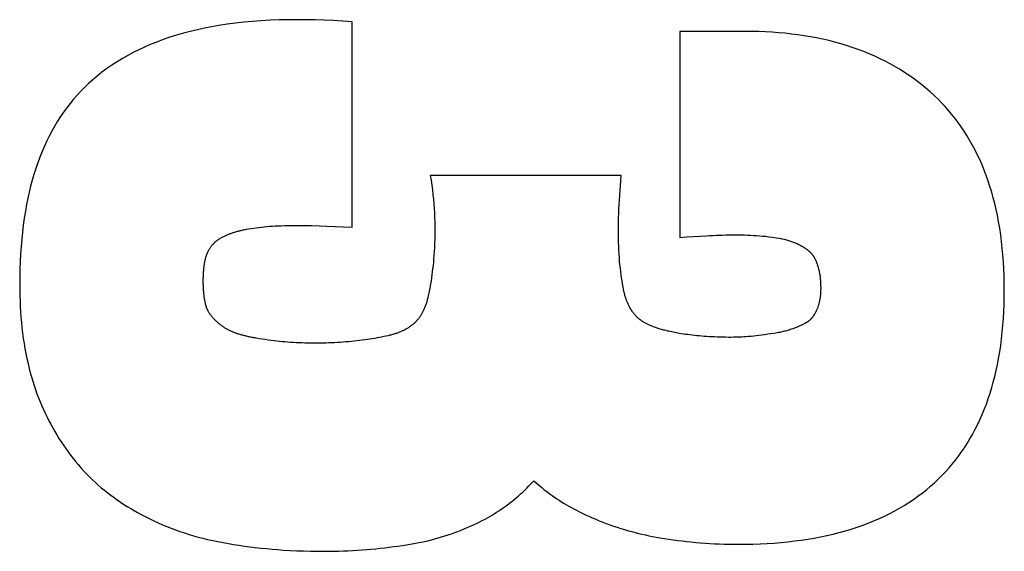
# Model space of a CAD drawing. Units: millimetres. Extents: x -42 to 41, y -66 to 78.
# Drawn here: x -32 to -30, y 2 to 3 of the extents above; entities that cross this region are included whole.
import ezdxf

# ---------------------------------------------------------------- set-up
doc = ezdxf.new("R2010")
doc.units = ezdxf.units.MM
doc.header["$LTSCALE"] = 16.335
doc.layers.add('ASSI', color=7, linetype='CONTINUOUS')

msp = doc.modelspace()

# ---------------------------------------------------------------- linework, layer by layer
at = {"layer": 'ASSI', "color": 250, "linetype": 'CONTINUOUS'}
for p, q in [((-31.5941, 2.6575), (-31.5941, 3.0695)), ((-30.9371, 3.0502), (-30.9371, 2.6369)), ((-30.8059, 3.0502), (-30.9371, 3.0502)), ((-31.0547, 2.761), (-31.4376, 2.761)), ((-31.6757, 2.6606), (-31.6606, 2.6602)), ((-31.6606, 2.6602), (-31.6449, 2.6597)), ((-31.6449, 2.6597), (-31.6286, 2.6591)), ((-31.6286, 2.6591), (-31.6117, 2.6584)), ((-31.6117, 2.6584), (-31.5941, 2.6575)), ((-30.9371, 2.6369), (-30.9231, 2.638)), ((-30.9231, 2.638), (-30.9097, 2.6389)), ((-30.9097, 2.6389), (-30.8967, 2.6397))]:
    msp.add_line(p, q, dxfattribs=at)
for points in [[(-31.5941, 3.0695), (-31.6131, 3.0708), (-31.6318, 3.0718), (-31.6502, 3.0727), (-31.6684, 3.0733), (-31.6864, 3.0736), (-31.7041, 3.0737), (-31.7226, 3.0736), (-31.7408, 3.0732), (-31.7588, 3.0725), (-31.7765, 3.0715), (-31.794, 3.0702), (-31.8112, 3.0686), (-31.8282, 3.0667), (-31.8449, 3.0645), (-31.8614, 3.062), (-31.876, 3.0595), (-31.8905, 3.0567), (-31.9047, 3.0536), (-31.9188, 3.0502), (-31.9327, 3.0466), (-31.9464, 3.0426), (-31.9598, 3.0384), (-31.9731, 3.0338), (-31.9862, 3.0289), (-31.9991, 3.0237), (-32.0106, 3.0187), (-32.022, 3.0134), (-32.0331, 3.0078), (-32.0441, 3.0019), (-32.0549, 2.9957), (-32.0655, 2.9893), (-32.0758, 2.9826), (-32.086, 2.9755), (-32.0959, 2.9682), (-32.1055, 2.9606), (-32.115, 2.9526)], [(-30.4275, 2.9219), (-30.4356, 2.9292), (-30.4438, 2.9363), (-30.4523, 2.9432), (-30.4609, 2.9499), (-30.4696, 2.9563), (-30.4786, 2.9626), (-30.4877, 2.9686), (-30.497, 2.9744), (-30.5064, 2.98), (-30.5159, 2.9854), (-30.5257, 2.9905), (-30.5355, 2.9954), (-30.5464, 3.0005), (-30.5574, 3.0053), (-30.5686, 3.0099), (-30.58, 3.0142), (-30.5915, 3.0182), (-30.6031, 3.022), (-30.6148, 3.0255), (-30.6267, 3.0288), (-30.6387, 3.0318), (-30.6509, 3.0346), (-30.6631, 3.0372), (-30.6755, 3.0395), (-30.688, 3.0416), (-30.7007, 3.0434), (-30.7134, 3.045), (-30.7263, 3.0464), (-30.7392, 3.0476), (-30.7523, 3.0485), (-30.7655, 3.0493), (-30.7789, 3.0498), (-30.7923, 3.0501), (-30.8059, 3.0502)], [(-32.115, 2.9526), (-32.123, 2.9454), (-32.1308, 2.9379), (-32.1384, 2.9302), (-32.1458, 2.9222), (-32.1529, 2.914), (-32.1597, 2.9056), (-32.1664, 2.897), (-32.1727, 2.8882), (-32.1789, 2.8792), (-32.1848, 2.87), (-32.1904, 2.8607), (-32.1958, 2.8512), (-32.201, 2.8415), (-32.2063, 2.8309), (-32.2113, 2.8201), (-32.216, 2.8091), (-32.2205, 2.7979), (-32.2247, 2.7866), (-32.2286, 2.7752), (-32.2323, 2.7635), (-32.2357, 2.7518), (-32.2389, 2.7398), (-32.2418, 2.7278), (-32.2446, 2.7155), (-32.2471, 2.7031), (-32.2495, 2.6895), (-32.2517, 2.6756), (-32.2537, 2.6616), (-32.2554, 2.6474), (-32.2569, 2.6331), (-32.2581, 2.6185), (-32.2591, 2.6038), (-32.2599, 2.5888), (-32.2604, 2.5737), (-32.2608, 2.5584), (-32.2609, 2.5429)], [(-30.2868, 2.5311), (-30.2869, 2.5455), (-30.2872, 2.5598), (-30.2878, 2.5739), (-30.2886, 2.5878), (-30.2896, 2.6017), (-30.2908, 2.6153), (-30.2923, 2.6288), (-30.294, 2.6422), (-30.296, 2.6555), (-30.2983, 2.6685), (-30.3007, 2.6815), (-30.3032, 2.6932), (-30.306, 2.7048), (-30.3089, 2.7163), (-30.3121, 2.7277), (-30.3155, 2.7389), (-30.3191, 2.75), (-30.323, 2.761), (-30.3271, 2.7718), (-30.3315, 2.7825), (-30.3361, 2.793), (-30.341, 2.8034), (-30.3461, 2.8136), (-30.3511, 2.8229), (-30.3563, 2.8321), (-30.3617, 2.8411), (-30.3673, 2.85), (-30.3731, 2.8587), (-30.3792, 2.8672), (-30.3855, 2.8756), (-30.392, 2.8838), (-30.3987, 2.8918), (-30.4056, 2.8996), (-30.4127, 2.9072), (-30.42, 2.9147), (-30.4275, 2.9219)], [(-31.4376, 2.761), (-31.436, 2.7515), (-31.4346, 2.742), (-31.4334, 2.7325), (-31.4323, 2.7232), (-31.4314, 2.7139), (-31.4306, 2.7046), (-31.4299, 2.6955), (-31.4294, 2.6864), (-31.429, 2.6774), (-31.4287, 2.6685), (-31.4286, 2.6597), (-31.4285, 2.651), (-31.4286, 2.6423), (-31.4287, 2.6337), (-31.429, 2.6252), (-31.4294, 2.6169), (-31.4298, 2.6087), (-31.4304, 2.6006), (-31.4309, 2.5938), (-31.4315, 2.5871), (-31.4322, 2.5806), (-31.4329, 2.5741), (-31.4337, 2.5678), (-31.4345, 2.5616), (-31.4353, 2.5556), (-31.4362, 2.5497), (-31.4372, 2.5439), (-31.4382, 2.5383), (-31.4392, 2.5328), (-31.4402, 2.5275), (-31.4413, 2.5223), (-31.4423, 2.5173)], [(-31.0489, 2.5267), (-31.05, 2.5322), (-31.0512, 2.5378), (-31.0522, 2.5436), (-31.0532, 2.5496), (-31.0542, 2.5558), (-31.0551, 2.5621), (-31.0559, 2.5686), (-31.0566, 2.5752), (-31.0573, 2.5821), (-31.058, 2.5891), (-31.0585, 2.5963), (-31.059, 2.6036), (-31.0594, 2.6111), (-31.0598, 2.6187), (-31.06, 2.6266), (-31.0602, 2.6346), (-31.0603, 2.6427), (-31.0604, 2.651), (-31.0603, 2.6594), (-31.0602, 2.6678), (-31.06, 2.6765), (-31.0598, 2.6853), (-31.0594, 2.6942), (-31.059, 2.7033), (-31.0585, 2.7126), (-31.0579, 2.722), (-31.0572, 2.7315), (-31.0564, 2.7412), (-31.0556, 2.751), (-31.0547, 2.761)], [(-31.8614, 2.6334), (-31.8601, 2.6343), (-31.8588, 2.635), (-31.8575, 2.6358), (-31.8561, 2.6366), (-31.8547, 2.6374), (-31.8533, 2.6381), (-31.8519, 2.6389), (-31.8504, 2.6396), (-31.8489, 2.6403), (-31.8473, 2.641), (-31.846, 2.6416), (-31.8447, 2.6422), (-31.8433, 2.6428), (-31.8419, 2.6434), (-31.8404, 2.6439), (-31.839, 2.6445), (-31.8375, 2.6451), (-31.8359, 2.6456), (-31.8344, 2.6462), (-31.8328, 2.6467), (-31.8311, 2.6472), (-31.8294, 2.6477), (-31.8277, 2.6483), (-31.826, 2.6488), (-31.8242, 2.6493), (-31.8223, 2.6498), (-31.8205, 2.6503), (-31.8185, 2.6507), (-31.8169, 2.6511), (-31.8152, 2.6515), (-31.8134, 2.6519), (-31.8116, 2.6523), (-31.8098, 2.6527), (-31.808, 2.653), (-31.8061, 2.6534)], [(-31.8061, 2.6534), (-31.8014, 2.6543), (-31.7966, 2.6551), (-31.7917, 2.6558), (-31.7866, 2.6565), (-31.7815, 2.6571), (-31.7763, 2.6577), (-31.771, 2.6582), (-31.7655, 2.6587), (-31.7599, 2.6592), (-31.7543, 2.6595), (-31.7484, 2.6599), (-31.7425, 2.6602), (-31.7364, 2.6604), (-31.7302, 2.6606), (-31.7239, 2.6607), (-31.7174, 2.6608), (-31.7108, 2.6609), (-31.7041, 2.6609), (-31.6972, 2.6609), (-31.6902, 2.6608), (-31.683, 2.6608), (-31.6757, 2.6606)], [(-31.8832, 2.6089), (-31.8826, 2.6099), (-31.8821, 2.611), (-31.8815, 2.612), (-31.8809, 2.613), (-31.8803, 2.614), (-31.8797, 2.615), (-31.8791, 2.616), (-31.8784, 2.6169), (-31.8778, 2.6179), (-31.8771, 2.6188), (-31.8763, 2.6198), (-31.8755, 2.6207), (-31.8748, 2.6217), (-31.874, 2.6226), (-31.8731, 2.6236), (-31.8723, 2.6244), (-31.8715, 2.6253), (-31.8706, 2.6262), (-31.8697, 2.627), (-31.8688, 2.6278), (-31.8679, 2.6286), (-31.867, 2.6293), (-31.8661, 2.6301), (-31.8652, 2.6308), (-31.8643, 2.6315), (-31.8633, 2.6322), (-31.8623, 2.6328), (-31.8614, 2.6334)], [(-30.8967, 2.6397), (-30.8842, 2.6404), (-30.878, 2.6408), (-30.8713, 2.6411), (-30.8646, 2.6413), (-30.8581, 2.6416), (-30.8517, 2.6418), (-30.8454, 2.6419), (-30.8392, 2.642), (-30.8331, 2.6421), (-30.8271, 2.6421), (-30.8205, 2.6421), (-30.8141, 2.642), (-30.8077, 2.6419), (-30.8015, 2.6417), (-30.7954, 2.6414), (-30.7893, 2.6411), (-30.7833, 2.6407), (-30.7774, 2.6403), (-30.7716, 2.6397), (-30.7658, 2.6392), (-30.7586, 2.6384), (-30.7515, 2.6374), (-30.7445, 2.6364), (-30.7375, 2.6353)], [(-30.7375, 2.6353), (-30.7351, 2.6348), (-30.7328, 2.6344), (-30.7305, 2.6339), (-30.7282, 2.6333), (-30.7259, 2.6328), (-30.7236, 2.6322), (-30.7214, 2.6316), (-30.7192, 2.6309), (-30.7173, 2.6303), (-30.7154, 2.6297), (-30.7135, 2.629), (-30.7117, 2.6283), (-30.7098, 2.6276), (-30.708, 2.6269), (-30.7062, 2.6262), (-30.7045, 2.6254), (-30.7027, 2.6246), (-30.7011, 2.6238), (-30.6994, 2.623), (-30.6977, 2.6222), (-30.6961, 2.6214), (-30.6946, 2.6205), (-30.693, 2.6197), (-30.6915, 2.6188), (-30.6901, 2.6179), (-30.6886, 2.617)], [(-31.8927, 2.5499), (-31.8927, 2.552), (-31.8927, 2.554), (-31.8927, 2.5559), (-31.8926, 2.5579), (-31.8926, 2.5598), (-31.8925, 2.5616), (-31.8924, 2.5635), (-31.8923, 2.5653), (-31.8922, 2.567), (-31.8921, 2.5687), (-31.892, 2.5704), (-31.8918, 2.572), (-31.8917, 2.5737), (-31.8915, 2.5752), (-31.8914, 2.5768), (-31.8912, 2.5782), (-31.891, 2.5798), (-31.8908, 2.5813), (-31.8906, 2.5828), (-31.8903, 2.5842), (-31.8901, 2.5856), (-31.8899, 2.587), (-31.8896, 2.5883), (-31.8894, 2.5895), (-31.8891, 2.5908), (-31.8889, 2.592), (-31.8886, 2.5931), (-31.8883, 2.5943), (-31.8881, 2.5953), (-31.8878, 2.5964), (-31.8875, 2.5974), (-31.8872, 2.5984), (-31.8869, 2.5993), (-31.8866, 2.6002), (-31.8864, 2.6011), (-31.8861, 2.602), (-31.8858, 2.6028), (-31.8855, 2.6036), (-31.8852, 2.6043), (-31.8849, 2.605), (-31.8846, 2.6057), (-31.8843, 2.6066), (-31.8839, 2.6074), (-31.8835, 2.6081), (-31.8832, 2.6089)], [(-30.6886, 2.617), (-30.6878, 2.6165), (-30.6871, 2.616), (-30.6863, 2.6155), (-30.6856, 2.615), (-30.6849, 2.6145), (-30.6842, 2.614), (-30.6835, 2.6135), (-30.6828, 2.613), (-30.6821, 2.6125), (-30.6814, 2.6119), (-30.6807, 2.6114), (-30.6801, 2.6108), (-30.6794, 2.6103), (-30.6788, 2.6098), (-30.6782, 2.6093), (-30.6776, 2.6087), (-30.6771, 2.6082), (-30.6765, 2.6077), (-30.676, 2.6072), (-30.6755, 2.6067), (-30.675, 2.6062), (-30.6745, 2.6057), (-30.674, 2.6051), (-30.6734, 2.6045), (-30.6729, 2.604), (-30.6725, 2.6034), (-30.672, 2.6028), (-30.6715, 2.6022), (-30.6711, 2.6017), (-30.6707, 2.6011), (-30.6702, 2.6005), (-30.6698, 2.5999), (-30.6694, 2.5993), (-30.669, 2.5987), (-30.6686, 2.5981), (-30.6683, 2.5975), (-30.6679, 2.5968), (-30.6675, 2.5961), (-30.6672, 2.5955), (-30.6668, 2.5948)], [(-30.6668, 2.5948), (-30.6662, 2.5935), (-30.6655, 2.5921), (-30.6649, 2.5908), (-30.6643, 2.5894), (-30.6637, 2.5879), (-30.6632, 2.5865), (-30.6626, 2.585), (-30.662, 2.5835), (-30.6615, 2.5819), (-30.661, 2.5803), (-30.6606, 2.5789), (-30.6601, 2.5775), (-30.6597, 2.576), (-30.6593, 2.5745), (-30.659, 2.573), (-30.6586, 2.5714), (-30.6583, 2.5701), (-30.658, 2.5687), (-30.6577, 2.5673), (-30.6574, 2.5658), (-30.6572, 2.5643), (-30.6569, 2.5628), (-30.6567, 2.5612), (-30.6565, 2.5597), (-30.6562, 2.558), (-30.656, 2.5564), (-30.6559, 2.5547), (-30.6557, 2.553), (-30.6555, 2.5512), (-30.6554, 2.5494), (-30.6553, 2.5476), (-30.6552, 2.5457), (-30.6551, 2.5438), (-30.655, 2.5419), (-30.655, 2.5399), (-30.6549, 2.5379), (-30.6549, 2.5358)], [(-31.8827, 2.4887), (-31.8831, 2.4894), (-31.8835, 2.4901), (-31.8838, 2.4908), (-31.8842, 2.4916), (-31.8845, 2.4922), (-31.8848, 2.4929), (-31.8851, 2.4936), (-31.8854, 2.4943), (-31.8857, 2.4951), (-31.886, 2.4959), (-31.8863, 2.4968), (-31.8866, 2.4976), (-31.8869, 2.4986), (-31.8872, 2.4995), (-31.8875, 2.5005), (-31.8877, 2.5016), (-31.888, 2.5027), (-31.8883, 2.5038), (-31.8886, 2.505), (-31.8889, 2.5062), (-31.8892, 2.5075), (-31.8894, 2.5088), (-31.8897, 2.5101), (-31.8899, 2.5116), (-31.8901, 2.5128), (-31.8904, 2.514), (-31.8905, 2.5153), (-31.8907, 2.5166), (-31.8909, 2.5179), (-31.8911, 2.5193), (-31.8913, 2.5209), (-31.8915, 2.5225), (-31.8916, 2.5242), (-31.8918, 2.5259), (-31.8919, 2.5277), (-31.8921, 2.5295), (-31.8922, 2.5313), (-31.8923, 2.5332), (-31.8924, 2.5352), (-31.8925, 2.5372), (-31.8926, 2.5392), (-31.8926, 2.5412), (-31.8927, 2.5433), (-31.8927, 2.5455), (-31.8927, 2.5477), (-31.8927, 2.5499)], [(-32.2609, 2.5429), (-32.2608, 2.5316), (-32.2606, 2.5204), (-32.2602, 2.5093), (-32.2597, 2.4983), (-32.2591, 2.4874), (-32.2583, 2.4767), (-32.2574, 2.466), (-32.2563, 2.4554), (-32.255, 2.4449), (-32.2536, 2.4345), (-32.2521, 2.4242), (-32.2504, 2.414), (-32.2485, 2.4039), (-32.2464, 2.3939), (-32.2442, 2.384), (-32.2419, 2.3742), (-32.2396, 2.3655), (-32.2372, 2.357), (-32.2347, 2.3484), (-32.232, 2.34), (-32.2292, 2.3317), (-32.2262, 2.3234), (-32.2231, 2.3152), (-32.2199, 2.3071), (-32.2165, 2.2991)], [(-30.6549, 2.5358), (-30.6549, 2.5342), (-30.6549, 2.5326), (-30.655, 2.5311), (-30.655, 2.5296), (-30.6551, 2.5281), (-30.6552, 2.5266), (-30.6553, 2.5252), (-30.6554, 2.5239), (-30.6555, 2.5225), (-30.6556, 2.5212), (-30.6557, 2.5199), (-30.6559, 2.5186), (-30.656, 2.5174), (-30.6562, 2.5162), (-30.6563, 2.515), (-30.6565, 2.5138), (-30.6567, 2.5126), (-30.657, 2.5113), (-30.6572, 2.5101), (-30.6574, 2.5089), (-30.6577, 2.5077), (-30.658, 2.5065), (-30.6582, 2.5054), (-30.6586, 2.5041), (-30.6589, 2.5029), (-30.6593, 2.5017), (-30.6596, 2.5005), (-30.66, 2.4993), (-30.6604, 2.4981), (-30.6609, 2.4966), (-30.6615, 2.4951), (-30.662, 2.4937), (-30.6626, 2.4922), (-30.6633, 2.4908), (-30.6639, 2.4894), (-30.6646, 2.488), (-30.6653, 2.4866), (-30.6661, 2.4852)], [(-30.4266, 2.1449), (-30.4192, 2.1519), (-30.4119, 2.1591), (-30.4048, 2.1665), (-30.398, 2.1742), (-30.3913, 2.182), (-30.3849, 2.19), (-30.3787, 2.1982), (-30.3726, 2.2066), (-30.3668, 2.2151), (-30.3613, 2.2238), (-30.3559, 2.2327), (-30.3507, 2.2417), (-30.3458, 2.2508), (-30.3407, 2.2609), (-30.3358, 2.2711), (-30.3313, 2.2815), (-30.3269, 2.292), (-30.3228, 2.3027), (-30.319, 2.3135), (-30.3153, 2.3245), (-30.312, 2.3356), (-30.3088, 2.3468), (-30.3059, 2.3582), (-30.3032, 2.3697), (-30.3007, 2.3813), (-30.2982, 2.3942), (-30.296, 2.4072), (-30.294, 2.4203), (-30.2923, 2.4336), (-30.2908, 2.4471), (-30.2896, 2.4607), (-30.2886, 2.4744), (-30.2878, 2.4884), (-30.2872, 2.5024), (-30.2869, 2.5167), (-30.2868, 2.5311)], [(-31.4423, 2.5173), (-31.4427, 2.5156), (-31.4432, 2.5139), (-31.4436, 2.5122), (-31.444, 2.5105), (-31.4445, 2.5089), (-31.4449, 2.5073), (-31.4454, 2.5058), (-31.446, 2.504), (-31.4466, 2.5023), (-31.4472, 2.5006), (-31.4478, 2.4989), (-31.4484, 2.4973), (-31.4491, 2.4957), (-31.4497, 2.4941), (-31.4504, 2.4926), (-31.4511, 2.4911), (-31.4518, 2.4897), (-31.4525, 2.4883), (-31.4532, 2.4869), (-31.4539, 2.4855), (-31.4547, 2.4842), (-31.4554, 2.4829), (-31.4562, 2.4817), (-31.4569, 2.4805), (-31.4577, 2.4793), (-31.4587, 2.4778), (-31.4596, 2.4765), (-31.4606, 2.4751), (-31.4616, 2.4738), (-31.4626, 2.4726), (-31.4636, 2.4713), (-31.4647, 2.4701), (-31.4658, 2.4689), (-31.4669, 2.4678), (-31.468, 2.4666)], [(-31.0232, 2.4771), (-31.0245, 2.4785), (-31.0257, 2.4798), (-31.0268, 2.4811), (-31.028, 2.4825), (-31.0291, 2.4838), (-31.0301, 2.4852), (-31.0312, 2.4865), (-31.0322, 2.4879), (-31.0332, 2.4893), (-31.0341, 2.4907), (-31.035, 2.492), (-31.0358, 2.4933), (-31.0366, 2.4947), (-31.0374, 2.496), (-31.0382, 2.4974), (-31.0389, 2.4988), (-31.0397, 2.5003), (-31.0404, 2.5017), (-31.0411, 2.5032), (-31.0418, 2.5048), (-31.0425, 2.5063), (-31.043, 2.5076), (-31.0435, 2.5089), (-31.044, 2.5102), (-31.0445, 2.5115), (-31.045, 2.5129), (-31.0455, 2.5143), (-31.0459, 2.5158), (-31.0464, 2.5172), (-31.0468, 2.5187), (-31.0473, 2.5202), (-31.0477, 2.5218), (-31.0481, 2.5234), (-31.0485, 2.5251), (-31.0489, 2.5267)], [(-31.85, 2.4557), (-31.8515, 2.4567), (-31.8529, 2.4577), (-31.8544, 2.4587), (-31.8558, 2.4597), (-31.8571, 2.4607), (-31.8584, 2.4617), (-31.8597, 2.4627), (-31.861, 2.4638), (-31.8622, 2.4648), (-31.8634, 2.4658), (-31.8646, 2.4668), (-31.8657, 2.4678), (-31.8668, 2.4688), (-31.8679, 2.4699), (-31.8689, 2.4709), (-31.8699, 2.4719), (-31.8709, 2.4729), (-31.8718, 2.4739), (-31.8727, 2.4749), (-31.8736, 2.4759), (-31.8745, 2.4769), (-31.8753, 2.4779), (-31.8762, 2.479), (-31.877, 2.4801), (-31.8778, 2.4812), (-31.8786, 2.4822), (-31.8794, 2.4833), (-31.8801, 2.4844), (-31.8808, 2.4855), (-31.8815, 2.4866), (-31.8821, 2.4876), (-31.8827, 2.4887)], [(-30.9701, 2.4512), (-30.9723, 2.4518), (-30.9744, 2.4524), (-30.9765, 2.4531), (-30.9786, 2.4537), (-30.9806, 2.4543), (-30.9825, 2.455), (-30.9844, 2.4556), (-30.9863, 2.4563), (-30.9881, 2.4569), (-30.9899, 2.4576), (-30.9916, 2.4583), (-30.9933, 2.4589), (-30.9949, 2.4596), (-30.9965, 2.4603), (-30.9981, 2.461), (-30.9996, 2.4616), (-31.001, 2.4623), (-31.0024, 2.463), (-31.0038, 2.4637), (-31.0051, 2.4643), (-31.0063, 2.465), (-31.0076, 2.4657), (-31.0087, 2.4663), (-31.0099, 2.467), (-31.0109, 2.4677), (-31.012, 2.4683), (-31.013, 2.4689), (-31.0139, 2.4696), (-31.0148, 2.4701), (-31.0156, 2.4707), (-31.0164, 2.4713), (-31.0171, 2.4718), (-31.0178, 2.4723), (-31.0185, 2.4729), (-31.0192, 2.4734), (-31.0198, 2.4739), (-31.0203, 2.4744), (-31.0209, 2.4749), (-31.0214, 2.4754), (-31.0219, 2.4758), (-31.0224, 2.4763), (-31.0228, 2.4767), (-31.0232, 2.4771)], [(-30.6661, 2.4852), (-30.6664, 2.4846), (-30.6668, 2.4839), (-30.6671, 2.4833), (-30.6675, 2.4827), (-30.6678, 2.4821), (-30.6682, 2.4816), (-30.6685, 2.481), (-30.6689, 2.4805), (-30.6692, 2.4799), (-30.6696, 2.4794), (-30.67, 2.4788), (-30.6704, 2.4783), (-30.6708, 2.4777), (-30.6711, 2.4772), (-30.6715, 2.4767), (-30.6719, 2.4763), (-30.6723, 2.4758), (-30.6727, 2.4753), (-30.6731, 2.4748), (-30.6735, 2.4743), (-30.6739, 2.4738), (-30.6744, 2.4734), (-30.6748, 2.4729), (-30.6752, 2.4725), (-30.6757, 2.472), (-30.6761, 2.4715), (-30.6766, 2.4711), (-30.6771, 2.4707), (-30.6776, 2.4702), (-30.6781, 2.4698), (-30.6786, 2.4694), (-30.6792, 2.4689), (-30.6797, 2.4685), (-30.6803, 2.4681), (-30.6809, 2.4677), (-30.6814, 2.4673), (-30.682, 2.4669), (-30.6827, 2.4665), (-30.6833, 2.4662), (-30.6839, 2.4658), (-30.6846, 2.4654)], [(-31.7867, 2.4348), (-31.789, 2.4352), (-31.7913, 2.4356), (-31.7935, 2.436), (-31.7957, 2.4364), (-31.7979, 2.4369), (-31.8, 2.4373), (-31.8021, 2.4378), (-31.8041, 2.4382), (-31.8061, 2.4387), (-31.8081, 2.4392), (-31.81, 2.4396), (-31.8119, 2.4401), (-31.8137, 2.4406), (-31.8155, 2.4411), (-31.8173, 2.4416), (-31.819, 2.4421), (-31.8207, 2.4426), (-31.8223, 2.4431), (-31.8239, 2.4436), (-31.8254, 2.4442), (-31.8269, 2.4447), (-31.8284, 2.4452), (-31.8298, 2.4457), (-31.8312, 2.4463), (-31.8326, 2.4468), (-31.8339, 2.4473), (-31.8352, 2.4479), (-31.8364, 2.4484), (-31.8378, 2.449), (-31.8391, 2.4496), (-31.8404, 2.4502), (-31.8417, 2.4509), (-31.8429, 2.4515), (-31.844, 2.4521), (-31.8451, 2.4527), (-31.8462, 2.4533), (-31.8472, 2.4539), (-31.8482, 2.4545), (-31.8491, 2.4551), (-31.85, 2.4557)], [(-31.468, 2.4666), (-31.4691, 2.4655), (-31.4703, 2.4644), (-31.4714, 2.4634), (-31.4726, 2.4623), (-31.4739, 2.4613), (-31.4751, 2.4603), (-31.4764, 2.4593), (-31.4778, 2.4583), (-31.4791, 2.4574), (-31.4806, 2.4564), (-31.4818, 2.4556), (-31.483, 2.4549), (-31.4843, 2.4541), (-31.4856, 2.4533), (-31.487, 2.4526), (-31.4884, 2.4518), (-31.4896, 2.4512), (-31.4909, 2.4505), (-31.4922, 2.4499), (-31.4935, 2.4493), (-31.4949, 2.4487), (-31.4963, 2.4481), (-31.4977, 2.4475), (-31.4992, 2.4469), (-31.5007, 2.4463), (-31.5023, 2.4457), (-31.5039, 2.4451), (-31.5055, 2.4445), (-31.5072, 2.444), (-31.5089, 2.4434), (-31.5105, 2.4429), (-31.512, 2.4425), (-31.5137, 2.442), (-31.5153, 2.4415), (-31.517, 2.4411), (-31.5187, 2.4406), (-31.5204, 2.4402), (-31.5222, 2.4398)], [(-30.8341, 2.4365), (-30.8399, 2.4365), (-30.8456, 2.4366), (-30.8512, 2.4367), (-30.8568, 2.4369), (-30.8622, 2.437), (-30.8676, 2.4372), (-30.873, 2.4375), (-30.8782, 2.4378), (-30.8834, 2.4381), (-30.8885, 2.4385), (-30.8935, 2.4389), (-30.8984, 2.4393), (-30.9032, 2.4398), (-30.908, 2.4402), (-30.9126, 2.4408), (-30.9172, 2.4413), (-30.9216, 2.4419), (-30.926, 2.4425), (-30.9303, 2.4431), (-30.9345, 2.4438), (-30.9378, 2.4443), (-30.9412, 2.4449), (-30.9444, 2.4455), (-30.9476, 2.4461), (-30.9507, 2.4467), (-30.9537, 2.4473), (-30.9567, 2.448), (-30.9595, 2.4486), (-30.9623, 2.4492), (-30.965, 2.4499), (-30.9676, 2.4506), (-30.9701, 2.4512)], [(-30.6846, 2.4654), (-30.687, 2.4642), (-30.6894, 2.4629), (-30.6918, 2.4617), (-30.6942, 2.4605), (-30.6967, 2.4593), (-30.6993, 2.4582), (-30.7018, 2.4571), (-30.7041, 2.4562), (-30.7064, 2.4553), (-30.7087, 2.4544), (-30.7111, 2.4535), (-30.7135, 2.4527), (-30.7159, 2.4519), (-30.7184, 2.4511), (-30.7208, 2.4504), (-30.7231, 2.4498), (-30.7253, 2.4491), (-30.7276, 2.4486), (-30.7299, 2.448), (-30.7322, 2.4475), (-30.7346, 2.4469), (-30.737, 2.4465), (-30.7394, 2.446), (-30.7419, 2.4456)], [(-31.6712, 2.4248), (-31.6772, 2.4248), (-31.6832, 2.4249), (-31.6891, 2.425), (-31.695, 2.4252), (-31.7008, 2.4254), (-31.7065, 2.4257), (-31.7122, 2.426), (-31.7179, 2.4264), (-31.7235, 2.4268), (-31.729, 2.4273), (-31.7345, 2.4278), (-31.74, 2.4283), (-31.7453, 2.4289), (-31.7507, 2.4295), (-31.7568, 2.4303), (-31.7629, 2.4311), (-31.769, 2.4319), (-31.7749, 2.4328), (-31.7808, 2.4338), (-31.7867, 2.4348)], [(-31.5222, 2.4398), (-31.5265, 2.4388), (-31.5308, 2.4379), (-31.5353, 2.437), (-31.5398, 2.4361), (-31.5444, 2.4352), (-31.5491, 2.4344), (-31.5539, 2.4336), (-31.5587, 2.4328), (-31.5637, 2.432), (-31.5688, 2.4313), (-31.5739, 2.4306), (-31.5792, 2.4299), (-31.5845, 2.4293), (-31.59, 2.4287), (-31.5956, 2.4282), (-31.6012, 2.4276), (-31.607, 2.4272), (-31.6129, 2.4267), (-31.6183, 2.4264), (-31.6238, 2.426), (-31.6294, 2.4258), (-31.6351, 2.4255), (-31.6408, 2.4253), (-31.6467, 2.4251), (-31.6527, 2.425), (-31.6588, 2.4249), (-31.6649, 2.4248), (-31.6712, 2.4248)], [(-30.7419, 2.4456), (-30.7483, 2.4445), (-30.7546, 2.4435), (-30.761, 2.4426), (-30.7673, 2.4417), (-30.7737, 2.4408), (-30.7789, 2.4402), (-30.7841, 2.4396), (-30.7893, 2.439), (-30.7945, 2.4385), (-30.7996, 2.4381), (-30.8047, 2.4377), (-30.809, 2.4374), (-30.8133, 2.4371), (-30.8175, 2.4369), (-30.8217, 2.4367), (-30.8259, 2.4366), (-30.83, 2.4366), (-30.8341, 2.4365)], [(-32.2165, 2.2991), (-32.2131, 2.2916), (-32.2097, 2.2841), (-32.2061, 2.2767), (-32.2024, 2.2693), (-32.1986, 2.2621), (-32.1947, 2.2549), (-32.1906, 2.2478), (-32.1864, 2.2407), (-32.1822, 2.2337), (-32.1778, 2.2268), (-32.1732, 2.22), (-32.1686, 2.2133), (-32.1638, 2.2067), (-32.159, 2.2001), (-32.1539, 2.1937), (-32.1488, 2.1873), (-32.1436, 2.1811), (-32.1382, 2.1749), (-32.1327, 2.1689), (-32.1271, 2.1629), (-32.1213, 2.1571), (-32.1155, 2.1513), (-32.1095, 2.1457), (-32.1034, 2.1402), (-32.0972, 2.1349), (-32.0908, 2.1296), (-32.0844, 2.1245)], [(-31.3279, 2.0719), (-31.3231, 2.0745), (-31.3185, 2.0771), (-31.3138, 2.0798), (-31.3093, 2.0826), (-31.3048, 2.0855), (-31.3003, 2.0884), (-31.2959, 2.0913), (-31.2915, 2.0943), (-31.2872, 2.0974), (-31.2829, 2.1006), (-31.2787, 2.1038), (-31.2742, 2.1073), (-31.2697, 2.111), (-31.2653, 2.1147), (-31.2609, 2.1185), (-31.2566, 2.1223), (-31.2524, 2.1262), (-31.2482, 2.1302), (-31.2441, 2.1342), (-31.2401, 2.1383), (-31.2361, 2.1425), (-31.2332, 2.1456), (-31.2303, 2.1488)], [(-31.2303, 2.1488), (-31.2263, 2.1453), (-31.2223, 2.1418), (-31.2182, 2.1383), (-31.2141, 2.135), (-31.21, 2.1316), (-31.2058, 2.1284), (-31.2016, 2.1252), (-31.1973, 2.122), (-31.193, 2.119), (-31.1887, 2.1159), (-31.1839, 2.1127), (-31.1792, 2.1096), (-31.1743, 2.1065), (-31.1695, 2.1035), (-31.1646, 2.1006), (-31.1597, 2.0978), (-31.1547, 2.095), (-31.1497, 2.0923), (-31.1447, 2.0896), (-31.1396, 2.0871)], [(-30.82, 2.0214), (-30.8054, 2.0215), (-30.7909, 2.0218), (-30.7765, 2.0223), (-30.7624, 2.023), (-30.7484, 2.0239), (-30.7346, 2.025), (-30.7209, 2.0264), (-30.7075, 2.028), (-30.6941, 2.0297), (-30.681, 2.0317), (-30.668, 2.0339), (-30.6552, 2.0364), (-30.6425, 2.039), (-30.63, 2.0419), (-30.6176, 2.045), (-30.6055, 2.0484), (-30.5935, 2.052), (-30.5816, 2.0559), (-30.57, 2.06), (-30.5585, 2.0643), (-30.5471, 2.0689), (-30.536, 2.0738), (-30.5259, 2.0785), (-30.516, 2.0834), (-30.5063, 2.0885), (-30.4967, 2.0939), (-30.4873, 2.0995), (-30.478, 2.1053), (-30.469, 2.1113), (-30.4601, 2.1176), (-30.4514, 2.1241), (-30.443, 2.1308), (-30.4347, 2.1377), (-30.4266, 2.1449)], [(-32.0844, 2.1245), (-32.0781, 2.1197), (-32.0717, 2.115), (-32.0652, 2.1104), (-32.0586, 2.1059), (-32.052, 2.1015), (-32.0452, 2.0972), (-32.0383, 2.093), (-32.0314, 2.0889), (-32.0244, 2.0849), (-32.0163, 2.0805), (-32.0082, 2.0762), (-32, 2.0721), (-31.9916, 2.0681), (-31.9832, 2.0643), (-31.9747, 2.0606), (-31.966, 2.057), (-31.9573, 2.0536), (-31.9484, 2.0503), (-31.9395, 2.0471), (-31.9305, 2.0441), (-31.9214, 2.0412), (-31.9122, 2.0385), (-31.9029, 2.0359), (-31.8935, 2.0335), (-31.884, 2.0312)], [(-31.1396, 2.0871), (-31.133, 2.0838), (-31.1264, 2.0806), (-31.1196, 2.0775), (-31.1128, 2.0745), (-31.106, 2.0715), (-31.099, 2.0686), (-31.092, 2.0658), (-31.0849, 2.0631), (-31.0777, 2.0604), (-31.0704, 2.0579), (-31.063, 2.0554), (-31.0556, 2.053), (-31.0481, 2.0507), (-31.0405, 2.0485), (-31.0338, 2.0467), (-31.027, 2.0449), (-31.0202, 2.0432), (-31.0133, 2.0416), (-31.0063, 2.04), (-30.9993, 2.0385), (-30.9922, 2.0371), (-30.9851, 2.0358)], [(-31.4856, 2.0202), (-31.4782, 2.0214), (-31.4709, 2.0227), (-31.4637, 2.024), (-31.4565, 2.0254), (-31.4494, 2.027), (-31.4423, 2.0286), (-31.4354, 2.0303), (-31.4285, 2.0321), (-31.4216, 2.034), (-31.4149, 2.036), (-31.4082, 2.0381), (-31.4016, 2.0402), (-31.395, 2.0425), (-31.3886, 2.0448), (-31.3822, 2.0472), (-31.3758, 2.0497), (-31.3696, 2.0522), (-31.3634, 2.0548), (-31.3573, 2.0575), (-31.3513, 2.0603), (-31.3453, 2.0631), (-31.3394, 2.066), (-31.3336, 2.0689), (-31.3279, 2.0719)], [(-30.9851, 2.0358), (-30.9765, 2.0343), (-30.9679, 2.0329), (-30.9592, 2.0315), (-30.9504, 2.0303), (-30.9415, 2.0291), (-30.9326, 2.028), (-30.9236, 2.027), (-30.9145, 2.026), (-30.9053, 2.0252), (-30.8961, 2.0244), (-30.8868, 2.0237), (-30.8774, 2.0231), (-30.868, 2.0226), (-30.8585, 2.0221), (-30.849, 2.0218), (-30.8394, 2.0216), (-30.8297, 2.0214), (-30.82, 2.0214)], [(-31.884, 2.0312), (-31.8738, 2.0289), (-31.8635, 2.0268), (-31.853, 2.0247), (-31.8425, 2.0228), (-31.8319, 2.021), (-31.8212, 2.0193), (-31.8104, 2.0177), (-31.7995, 2.0163), (-31.7885, 2.0149), (-31.7774, 2.0137), (-31.7663, 2.0126), (-31.755, 2.0115), (-31.7437, 2.0106), (-31.7323, 2.0098), (-31.7189, 2.009), (-31.7053, 2.0084), (-31.6917, 2.0079), (-31.6779, 2.0075), (-31.664, 2.0073), (-31.65, 2.0073)], [(-31.65, 2.0073), (-31.6403, 2.0073), (-31.6307, 2.0075), (-31.6211, 2.0077), (-31.6116, 2.008), (-31.6022, 2.0084), (-31.5928, 2.0089), (-31.5835, 2.0095), (-31.5742, 2.0101), (-31.5651, 2.0109), (-31.556, 2.0117), (-31.5469, 2.0125), (-31.5379, 2.0135), (-31.529, 2.0145), (-31.5202, 2.0155), (-31.5115, 2.0166), (-31.5028, 2.0178), (-31.4941, 2.019), (-31.4856, 2.0202)]]:
    msp.add_lwpolyline(points, dxfattribs=at)

doc.saveas('drawing.dxf')
